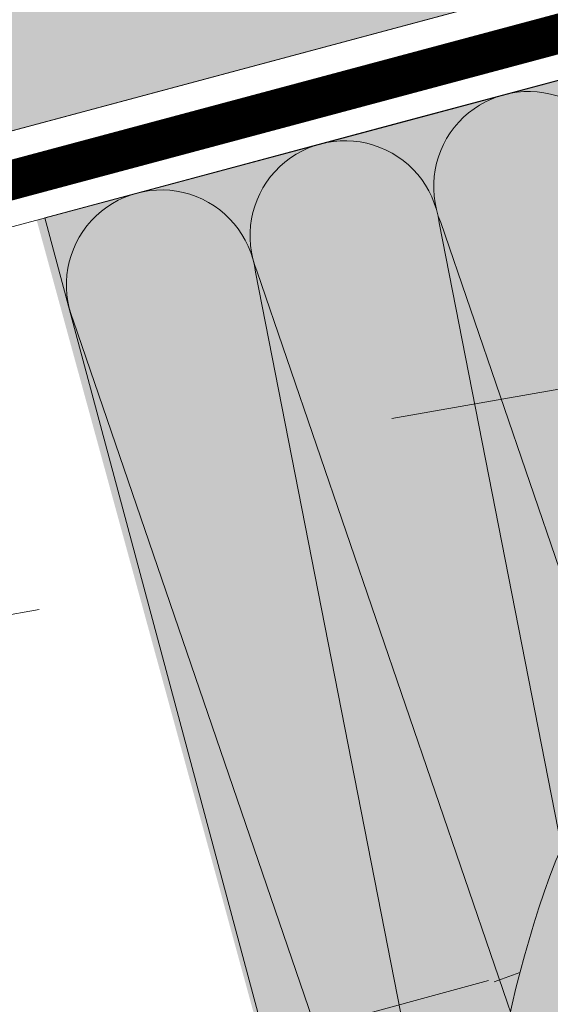
# Model space of a CAD drawing. Units: millimetres. Extents: x 49019 to 174044, y 4293 to 39150.
# Drawn here: x 126309 to 126376, y 9301 to 9425 of the extents above; entities that cross this region are included whole.
import ezdxf
from ezdxf import colors
from ezdxf.entities.mleader import LeaderData, LeaderLine
from ezdxf.math import Vec2, Vec3

# ---------------------------------------------------------------- set-up
doc = ezdxf.new("R2010")
doc.units = ezdxf.units.MM
for name, color, linetype, lineweight in [('01 OT', 1, 'Continuous', 0), ('_Тонкая линия', 7, 'Continuous', 15), ('TN-ДЕРЕВО', 54, 'Continuous', 30), ('Ветровлагозащита', 192, 'Continuous', 25)]:
    doc.layers.add(name, color=color, linetype=linetype, lineweight=lineweight)
doc.layers.add('TN-АННОТАЦИИ', color=7, linetype='Continuous', lineweight=20, true_color=0x000000)
doc.styles.add('TN-Текст', font='arial.ttf')

# ---------------------------------------------------------------- blocks, each defined once
blk = doc.blocks.new('_DotSmall')
at = {"color": 0, "linetype": 'ByBlock', "const_width": 0.5}
blk.add_lwpolyline([(-0.0625, 0, 1), (0.0625, 0, 1)], format="xyb", close=True, dxfattribs=at)
blk = doc.blocks.new('*U65')
at = {"color": 0, "lineweight": 0, "ltscale": 100}
for p, q in [((-2.888032616127498e-11, 200.0000000000038), (23.99999999999313, 200.0000000000038)), ((3.980721077867957e-15, 0), (-2.888032616127498e-11, 200.0000000000038)), ((23.99999999986329, 200.0000000000038), (47.9999999998853, 200.0000000000038)), ((47.99999999975546, 200.0000000000038), (71.99999999977747, 200.0000000000038))]:
    blk.add_line(p, q, dxfattribs=at)
at = {"color": 0, "lineweight": 0, "ltscale": 100, "transparency": 33554559}
for points in [[(-2.200937790647481e-11, 0, 0.4517184411417457), (11.9043687521144, 13.51195390599478), (0.09563124789115161, 186.4880460939633, -1.135041612653805), (23.9043687521144, 186.4880460939997), (12.09563124789115, 13.51195390603844, 0.4517184411390402), (23.99999999987016, -1.77635683940025e-15, 0.4517184411390404)], [(23.99999999987016, -1.77635683940188e-15, 0.4517184411417457), (35.90436875200657, 13.51195390599478), (24.09563124778332, 186.4880460939633, -1.135041612653805), (47.90436875200657, 186.4880460939997), (36.09563124778332, 13.51195390603843, 0.4517184411390402), (47.99999999976234, -3.552713678802131e-15, 0.4517184411390404)], [(47.99999999976233, -3.55271367880376e-15, 0.4517184411417457), (59.90436875189874, 13.51195390599478), (48.09563124767549, 186.4880460939633, -1.135041612653805), (71.90436875189874, 186.4880460939997), (60.0956312476755, 13.51195390603843, 0.4517184411390402), (71.9999999996545, -5.32907051820401e-15, 0.4517184411390404)]]:
    blk.add_lwpolyline(points, format="xyb", dxfattribs=at)

msp = doc.modelspace()

# ---------------------------------------------------------------- hatches: boundary and pattern name
at = {"transparency": 33554687}
h = msp.add_hatch(color=45, dxfattribs=at)
h.dxf.hatch_style = 1
h.paths.add_polyline_path([(126364.2109067483, 9206.933919406543), (126311.3958765121, 9399.837410775548), (126579.3487622363, 9471.873446391673), (126623.1281142996, 9276.2135159844)])
at = {"layer": '01 OT', "lineweight": 9}
h = msp.add_hatch(dxfattribs=at)
h.set_pattern_fill('WOOD_08', color=250, scale=0.9999999999999999, angle=345.00210909458, pattern_type=2)
h.set_pattern_definition([(11.56710909458002, (116041.7207840723, 47169.3243177699), (122.4718621503914, 70.71510090055396), [11.18029999999999, -212.4263999999998]), (328.74190909458, (116040.3846844034, 47183.65836247731), (624.3980800976374, -374.335461278229), [12.5, -2487.4999]), (328.81290909458, (116038.9101875318, 47189.74735738418), (624.3980968158387, -374.3354379383929), [16.14, -3211.862399999999]), (355.43950909458, (116024.4543340054, 47166.70330611656), (2737.416288749062, -215.7513277200003), [19.31969999999998, -3844.615199999998]), (336.38650909458, (116040.6870726511, 47194.44764240452), (1854.236131538979, -807.3459415841106), [16.6883, -3320.975100000001]), (343.23980909458, (116031.3903005125, 47204.18519999366), (3161.709676673961, -950.5740150309271), [32.51539999999999, -6470.5605]), (343.9212090945801, (116035.004263894, 47209.94621281054), (96.59355357731515, -25.87826513498055), [26.50469999999998, -5274.438599999997]), (336.38650909458, (116053.1086801027, 47240.81253934518), (1854.236131538979, -807.3459415841106), [16.6883, -3320.975100000001]), (355.43950909458, (116036.875941457, 47213.06820305721), (2737.416288749062, -215.7513277200003), [19.31969999999998, -3844.615199999998]), (328.81290909458, (116051.3317949834, 47236.11225432486), (624.3980968158387, -374.3354379383929), [16.14, -3211.862399999999]), (11.56710909458002, (116054.1423915239, 47215.68921471055), (122.4718621503914, 70.71510090055396), [11.18029999999999, -212.4263999999998]), (328.74190909458, (116052.806291855, 47230.02325941801), (624.3980800976374, -374.335461278229), [12.5, -2487.4999]), (348.9930090945799, (116050.5478615923, 47254.43943218828), (1378.187707965733, -265.703692221576), [21.55229999999987, -4288.900099999969]), (345.00210909458, (116062.130080369, 47243.57194820124), (25.87834885748183, 96.593535293054), [21.99999999999998, -77.99999999999991]), (11.56710909458002, (116024.3685470202, 47176.04368301438), (122.4718621503914, 70.71510090055396), [7.826199999999994, -215.7804999999998]), (269.0384090945801, (116032.0704360015, 47179.67423477978), (18.95883619551927, -315.6590241004231), [2.061599999999997, -410.2490999999997]), (345.00210909458, (115999.1940347011, 47186.41161094115), (25.87834885748183, 96.593535293054), [6.499999999999995, -93.49999999999991]), (353.74820909458, (116005.4726144952, 47184.72951826543), (605.4393650931507, -58.67716030937981), [6.57649999999997, -1308.717999999992]), (56.56710909458007, (116012.0099777778, 47184.01336094262), (25.87839918761436, 96.59350019652712), [1.5811, -314.6466999999998]), (311.31210909458, (116010.5008816055, 47188.0410933993), (167.3087713652022, -148.3499082348098), [3.605599999999997, -356.9492999999996]), (336.25600909458, (116004.4810853, 47190.68912142798), (650.2766186928043, -277.741190318439), [6.576499999999996, -1308.717999999999]), (350.1965090945799, (115999.0390491146, 47191.62946293869), (991.8135443933807, -162.1904148576282), [5.522699999999988, -1099.013399999997]), (3.437009094579974, (115994.3041647935, 47191.34508560786), (219.0653202803693, 44.83666609806289), [4.743399999999963, -311.4842999999976]), (56.56710909458007, (115993.4330218843, 47190.02557432275), (25.87839918761436, 96.59350019652712), [1.5811, -314.6466999999998]), (300.00220909458, (115993.4330218843, 47190.02557432275), (96.59364694720188, -25.87805167394395), [2.121299999999998, -139.2997999999999]), (339.2916090945801, (115994.4937496808, 47188.18849606049), (96.59356950328726, -25.87815883063583), [5.024899999999999, -999.9624999999997]), (300.00220909458, (115986.6714744137, 47191.83705874279), (96.59364694720188, -25.87805167394395), [3.535499999999999, -137.8855999999999]), (331.76160909458, (115988.4393540746, 47188.775261639), (1178.081032981514, -626.1986605872055), [8.732099999999999, -1737.6927]), (345.00210909458, (115996.1322375974, 47184.64373128027), (25.87834885748183, 96.593535293054), [11.99999999999999, -87.99999999999991]), (352.43350909458, (116007.7234618325, 47181.53832941737), (1500.659646049229, -194.9883700779446), [11.5974, -2307.885199999999]), (30.00210909458001, (116019.2198936241, 47180.01122232814), (25.87835686550976, 96.59356518382228), [3.535499999999999, -137.8857999999999]), (266.31210909458, (116022.4456817728, 47184.32333211565), (-6.919395237029647, -412.2526132847599), [2.549499999999997, -507.3525999999996]), (326.56720909458, (116018.4871479175, 47186.93676084364), (96.59354536270708, -25.8782306001135), [4.743399999999967, -311.4842999999979]), (334.38250909458, (116011.1478403269, 47190.45593178164), (1010.772480890614, -477.8477969069683), [8.139399999999998, -1619.7424]), (341.98940909458, (116002.1008462184, 47193.39734259957), (96.59359620548169, -25.87819074321759), [9.5131, -1893.1165]), (351.7119090945801, (115993.6316122299, 47194.63106689954), (798.6264585959575, -110.433715789786), [8.558599999999988, -1703.165499999998]), (8.964509094580025, (115988.7673361645, 47193.86372189224), (219.0653286749908, 44.83651091207054), [4.924399999999999, -979.9606999999999]), (44.03830909458006, (115986.6714744137, 47191.83705874279), (148.3504312496858, 167.3087358476306), [2.915499999999983, -580.1799999999956]), (262.1272090945801, (115979.4269592667, 47193.77793490711), (-84.5538709154248, -702.033334770563), [4.031099999999999, -802.1947999999998]), (327.4766090945801, (115978.8747929889, 47189.78480175108), (1416.105367912991, -897.0191828007426), [9.96239999999999, -1982.522699999998]), (340.03240909458, (115987.274828376, 47184.42855255084), (1133.244307200683, -407.1328749585998), [11.54339999999993, -2297.135699999983]), (345.00210909458, (115998.1243014462, 47180.4866070793), (25.87834885748183, 96.593535293054), [14.99999999999999, -84.99999999999991]), (357.26680909458, (116012.6133317401, 47176.60485475067), (921.0982084768401, -39.71923506408586), [11.76859999999992, -2341.95119999998]), (305.19660909458, (116029.8195886641, 47182.86542362783), (379.4545275305705, -515.7648359629915), [3.9051, -777.119]), (320.22700909458, (116024.3173593358, 47187.44532236232), (933.1373691590868, -767.6285920817097), [7.158899999999968, -1424.622699999992]), (336.02950909458, (116015.5291487158, 47191.3526685332), (1203.95946280624, -529.6049747380014), [9.617699999999997, -1913.9206]), (342.88110909458, (116002.6184131955, 47195.32921330541), (96.59360471158428, -25.87815879293191), [13.50929999999998, -2688.341799999995]), (349.97180909458, (115991.2513731482, 47197.33928807111), (1088.406999742796, -188.0690380136652), [11.5434, -2297.135699999999]), (6.80350909458002, (115983.2305075356, 47196.38235817663), (219.0654251018103, 44.83676703970875), [8.077699999999995, -530.4386999999997]), (34.40080909458002, (115979.4269592667, 47193.77793490711), (638.2378674009848, 450.1694182280524), [4.60979999999999, -917.3446999999987]), (262.1272090945801, (115991.8485667183, 47240.14283184776), (-84.5538709154248, -702.033334770563), [4.031099999999999, -802.1947999999998]), (327.4766090945801, (115991.2964004404, 47236.14969869174), (1416.105367912991, -897.0191828007426), [9.96239999999999, -1982.522699999998]), (340.03240909458, (115999.6964358276, 47230.79344949149), (1133.244307200683, -407.1328749585998), [11.54339999999993, -2297.135699999983]), (345.00210909458, (116010.5459088978, 47226.85150401995), (25.87834885748183, 96.593535293054), [14.99999999999999, -84.99999999999991]), (357.26680909458, (116025.0349391917, 47222.96975169132), (921.0982084768401, -39.71923506408586), [11.76859999999992, -2341.95119999998]), (13.61250909458002, (116036.7901544718, 47222.40857995502), (998.7332503550574, 250.0613902470394), [6.265, -1246.7307]), (53.20060909458007, (116042.8791493787, 47223.88307682669), (174.2291007831309, 263.9020616959853), [2.692599999999996, -535.8241999999989]), (305.19660909458, (116042.2411961157, 47229.23032056848), (379.4545275305705, -515.7648359629915), [3.9051, -777.119]), (320.22700909458, (116036.7389667874, 47233.81021930298), (933.1373691590868, -767.6285920817097), [7.158899999999968, -1424.622699999992]), (336.02950909458, (116027.9507561674, 47237.71756547389), (1203.95946280624, -529.6049747380014), [9.617699999999997, -1913.9206]), (342.88110909458, (116015.0400206471, 47241.69411024606), (96.59360471158428, -25.87815879293191), [13.50929999999998, -2688.341799999995]), (349.97180909458, (116003.6729805999, 47243.70418501179), (1088.406999742796, -188.0690380136652), [11.5434, -2297.135699999999]), (6.80350909458002, (115995.6521149871, 47242.74725511728), (219.0654251018103, 44.83676703970875), [8.077699999999995, -530.4386999999997]), (34.40080909458002, (115991.8485667183, 47240.14283184776), (638.2378674009848, 450.1694182280524), [4.60979999999999, -917.3446999999987]), (300.00220909458, (115999.0930818653, 47238.20195568345), (96.59364694720188, -25.87805167394395), [3.535499999999999, -137.8855999999999]), (331.76160909458, (116000.8609615262, 47235.14015857968), (1178.081032981514, -626.1986605872055), [8.732099999999999, -1737.6927]), (345.00210909458, (116008.553845049, 47231.00862822094), (25.87834885748183, 96.593535293054), [11.99999999999999, -87.99999999999991]), (352.43350909458, (116020.1450692841, 47227.90322635804), (1500.659646049229, -194.9883700779446), [11.5974, -2307.885199999999]), (30.00210909458001, (116031.6415010757, 47226.37611926883), (25.87835686550976, 96.59356518382228), [3.535499999999999, -137.8857999999999]), (266.31210909458, (116034.8672892245, 47230.68822905634), (-6.919395237029647, -412.2526132847599), [2.549499999999997, -507.3525999999996]), (326.56720909458, (116030.9087553691, 47233.30165778432), (96.59354536270708, -25.8782306001135), [4.743399999999967, -311.4842999999979]), (334.38250909458, (116023.5694477785, 47236.82082872229), (1010.772480890614, -477.8477969069683), [8.139399999999998, -1619.7424]), (341.98940909458, (116014.52245367, 47239.76223954024), (96.59359620548169, -25.87819074321759), [9.5131, -1893.1165]), (351.7119090945801, (116006.0532196815, 47240.9959638402), (798.6264585959575, -110.433715789786), [8.558599999999988, -1703.165499999998]), (8.964509094580025, (116001.1889436161, 47240.22861883289), (219.0653286749908, 44.83651091207054), [4.924399999999999, -979.9606999999999]), (44.03830909458006, (115999.0930818653, 47238.20195568345), (148.3504312496858, 167.3087358476306), [2.915499999999983, -580.1799999999956]), (345.00210909458, (116011.6156421527, 47232.77650788184), (25.87834885748183, 96.593535293054), [6.499999999999995, -93.49999999999991]), (353.74820909458, (116017.8942219467, 47231.09441520609), (605.4393650931507, -58.67716030937981), [6.57649999999997, -1308.717999999992]), (56.56710909458007, (116024.4315852294, 47230.37825788327), (25.87839918761436, 96.59350019652712), [1.5811, -314.6466999999998]), (311.31210909458, (116022.922489057, 47234.40599033995), (167.3087713652022, -148.3499082348098), [3.605599999999997, -356.9492999999996]), (336.25600909458, (116016.9026927516, 47237.05401836865), (650.2766186928043, -277.741190318439), [6.576499999999996, -1308.717999999999]), (350.1965090945799, (116011.4606565662, 47237.99435987934), (991.8135443933807, -162.1904148576282), [5.522699999999988, -1099.013399999997]), (3.437009094579974, (116006.7257722451, 47237.70998254854), (219.0653202803693, 44.83666609806289), [4.743399999999963, -311.4842999999976]), (56.56710909458007, (116005.8546293358, 47236.39047126343), (25.87839918761436, 96.59350019652712), [1.5811, -314.6466999999998]), (300.00220909458, (116005.8546293358, 47236.39047126343), (96.59364694720188, -25.87805167394395), [2.121299999999998, -139.2997999999999]), (339.2916090945801, (116006.9153571324, 47234.55339300115), (96.59356950328726, -25.87815883063583), [5.024899999999999, -999.9624999999997]), (260.71270909458, (115975.1750426222, 47193.364165832), (-136.3114786555339, -895.2202435189408), [5.0249, -999.9626]), (308.13230909458, (115974.3640928558, 47188.40509732306), (238.0241227183263, -270.8213968731628), [4.999999999999991, -494.9993999999995]), (338.66200909458, (115977.4514838018, 47184.47215730996), (96.59361868960099, -25.87815969592828), [18.11079999999996, -887.4275999999987]), (346.1712090945795, (115994.3207531774, 47177.88218380976), (4662.367239135256, -1145.570397033571), [24.50509999999996, -4876.515099999991]), (353.47320909458, (116018.1155610685, 47172.02495601614), (2009.505324533849, -227.787955501867), [23.75919999999986, -4728.081999999964]), (335.53980909458, (116032.0794414599, 47187.43631690388), (96.59355278238513, -25.87831341580397), [9.124099999999997, -599.1520999999998]), (336.67650909458, (116013.0541171905, 47195.63918447846), (650.2765766185469, -277.7413992276148), [20.7183, -4122.951]), (347.1231090945796, (115999.8845981817, 47198.64979389778), (2537.30917406585, -576.2477409473072), [13.50929999999999, -2688.341799999997]), (353.42900909458, (115986.32690394, 47200.21150028767), (2009.505155224946, -227.7887714780852), [13.6473, -2715.821]), (20.53970909458002, (115978.2714390266, 47197.19330794304), (464.0090097613507, 186.2664575888282), [8.602299999999971, -851.6293999999982]), (51.03960909458007, (115975.1750426222, 47193.364165832), (470.9291811171238, 598.5196931836873), [4.924399999999999, -979.9613999999999]), (338.9931090945801, (116021.0749828032, 47196.59611437294), (940.056997674635, -355.3769514948901), [19.105, -1891.3923]), (346.2474090945796, (115998.7290779416, 47202.06516693369), (4372.586094317558, -1067.937031951963), [23.00539999999993, -4578.081299999983]), (356.69140909458, (115983.9466648584, 47202.91972145926), (2447.635819054517, -138.1155762374315), [14.80709999999991, -2946.610699999978]), (8.200609094580017, (115976.4087669221, 47201.83339982048), (219.0653477128484, 44.83652826188533), [7.615799999999993, -753.9609999999991]), (345.00210909458, (115995.4762734175, 47174.46681077382), (25.87834885748183, 96.593535293054), [29.99999999999998, -69.99999999999991]), (338.9931090945801, (115977.6410686889, 47181.31556776261), (940.056997674635, -355.3769514948901), [19.105, -1891.3923]), (320.22700909458, (115972.1388393606, 47185.89546649713), (933.1373691590868, -767.6285920817097), [7.158899999999968, -1424.622699999992]), (341.7624090945801, (116015.4779610313, 47202.75430788115), (1712.80534064349, -562.4037986408607), [26.54239999999997, -5281.941399999992]), (347.4916090945796, (115993.0026644254, 47207.74039276543), (2150.935614674851, -472.7321328710932), [23.02169999999994, -2279.151099999993]), (354.78450909458, (115978.3496430865, 47209.07791496747), (2325.164645377603, -208.8282031016309), [14.7139, -2928.073799999999]), (345.00210909458, (115994.6847571011, 47214.0189725595), (25.87834885748183, 96.593535293054), [37.99999999999996, -61.99999999999996]), (348.94720909458, (115980.419910995, 47216.80539779091), (1378.187276382308, -265.7053949624955), [14.53439999999993, -2892.353599999983]), (348.7334090945799, (116012.3995755438, 47214.44933001837), (1474.780714366642, -291.5841650589331), [23.04889999999998, -4586.722899999994]), (343.7291090945801, (115990.7954218472, 47220.75492618778), (96.59353914178544, -25.87826804568581), [22.5056, -4478.605399999999]), (341.7624090945801, (116027.8995684829, 47249.11920482181), (1712.80534064349, -562.4037986408607), [26.54239999999997, -5281.941399999992]), (347.4916090945796, (116005.4242718769, 47254.10528970611), (2150.935614674851, -472.7321328710932), [23.02169999999994, -2279.151099999993]), (354.78450909458, (115990.771250538, 47255.44281190813), (2325.164645377603, -208.8282031016309), [14.7139, -2928.073799999999]), (345.00210909458, (116007.8978808691, 47220.83170771447), (25.87834885748183, 96.593535293054), [29.99999999999998, -69.99999999999991]), (338.9931090945801, (115990.0626761405, 47227.68046470326), (940.056997674635, -355.3769514948901), [19.105, -1891.3923]), (320.22700909458, (115984.5604468122, 47232.2603634378), (933.1373691590868, -767.6285920817097), [7.158899999999968, -1424.622699999992]), (338.9931090945801, (116033.4965902548, 47242.96101131359), (940.056997674635, -355.3769514948901), [19.105, -1891.3923]), (346.2474090945796, (116011.1506853932, 47248.43006387435), (4372.586094317558, -1067.937031951963), [23.00539999999993, -4578.081299999983]), (356.69140909458, (115996.3682723099, 47249.28461839991), (2447.635819054517, -138.1155762374315), [14.80709999999991, -2946.610699999978]), (8.200609094580017, (115988.8303743737, 47248.19829676113), (219.0653477128484, 44.83652826188533), [7.615799999999993, -753.9609999999991]), (260.71270909458, (115987.5966500738, 47239.72906277265), (-136.3114786555339, -895.2202435189408), [5.0249, -999.9626]), (308.13230909458, (115986.7857003074, 47234.76999426373), (238.0241227183263, -270.8213968731628), [4.999999999999991, -494.9993999999995]), (338.66200909458, (115989.8730912533, 47230.83705425062), (96.59361868960099, -25.87815969592828), [18.11079999999996, -887.4275999999987]), (346.1712090945795, (116006.742360629, 47224.24708075044), (4662.367239135256, -1145.570397033571), [24.50509999999996, -4876.515099999991]), (353.47320909458, (116030.53716852, 47218.3898529568), (2009.505324533849, -227.787955501867), [23.75919999999986, -4728.081999999964]), (335.53980909458, (116044.5010489115, 47233.80121384457), (96.59355278238513, -25.87831341580397), [9.124099999999997, -599.1520999999998]), (336.67650909458, (116025.4757246421, 47242.00408141914), (650.2765766185469, -277.7413992276148), [20.7183, -4122.951]), (347.1231090945796, (116012.3062056333, 47245.01469083844), (2537.30917406585, -576.2477409473072), [13.50929999999999, -2688.341799999997]), (353.42900909458, (115998.7485113916, 47246.57639722831), (2009.505155224946, -227.7887714780852), [13.6473, -2715.821]), (20.53970909458002, (115990.6930464782, 47243.5582048837), (464.0090097613507, 186.2664575888282), [8.602299999999971, -851.6293999999982]), (51.03960909458007, (115987.5966500738, 47239.72906277265), (470.9291811171238, 598.5196931836873), [4.924399999999999, -979.9613999999999]), (342.61620909458, (116027.6241966105, 47261.61617126699), (96.5935618071828, -25.87822899469649), [24.02079999999986, -2378.061499999982]), (343.41100909458, (116010.3667520021, 47266.75724173783), (96.59351124786576, -25.8782753996171), [18.00689999999984, -3583.381599999979]), (345.00210909458, (115994.9117863553, 47270.89777755501), (25.87834885748183, 96.593535293054), [15.99999999999999, -83.99999999999991]), (341.10170909458, (116041.2676778374, 47250.71408797931), (1423.025364731972, -484.7663634561796), [22.05109999999986, -4388.163799999965]), (344.10700909458, (116010.487138288, 47259.47812729017), (96.59357065154518, -25.87823484928894), [32.00389999999965, -6368.777199999954]), (345.00210909458, (115993.1003019352, 47264.13623008448), (25.87834885748183, 96.593535293054), [17.99999999999998, -81.99999999999991]), (63.69210909458006, (116052.6740550445, 47171.56615964878), (25.87848918517544, 96.59352787667896), [2.549499999999997, -507.3525999999997]), (309.46450909458, (116051.0701664286, 47177.17218687917), (238.0240621605546, -270.8214775768687), [4.3012, -855.9305]), (348.0148090945796, (116063.5671328738, 47177.44755875156), (1764.561251442798, -369.2193861490457), [9.513099999999973, -1893.116499999997]), (340.03240909458, (116052.7176598036, 47181.38950422307), (1133.244307200683, -407.1328749585998), [11.54339999999993, -2297.135699999983]), (347.8645090945796, (116056.9169662306, 47164.21784659978), (1861.15548600252, -395.0952241414797), [10.01249999999999, -1992.485899999998]), (355.8876090945801, (116043.7128479211, 47165.1671935689), (508.8459437089883, -32.79849251000755), [13.23819999999999, -2634.401999999998]), (350.1965090945799, (116069.501142194, 47184.13990762067), (991.8135443933807, -162.1904148576282), [5.522699999999988, -1099.013399999997]), (345.00210909458, (116055.978047253, 47187.76287646071), (25.87834885748183, 96.593535293054), [13.99999999999999, -85.99999999999991]), (345.00210909458, (116060.4721590024, 47202.60548268687), (25.87834885748183, 96.593535293054), [18.99999999999998, -80.99999999999991]), (350.1965090945799, (116081.9227496456, 47230.50480456133), (991.8135443933807, -162.1904148576282), [5.522699999999988, -1099.013399999997]), (345.00210909458, (116068.3996547046, 47234.12777340138), (25.87834885748183, 96.593535293054), [13.99999999999999, -85.99999999999991]), (347.8645090945796, (116069.3385736822, 47210.58274354043), (1861.15548600252, -395.0952241414797), [10.01249999999999, -1992.485899999998]), (355.8876090945801, (116056.1344553727, 47211.53209050958), (508.8459437089883, -32.79849251000755), [13.23819999999999, -2634.401999999998]), (348.0148090945796, (116075.9887403254, 47223.8124556922), (1764.561251442798, -369.2193861490457), [9.513099999999973, -1893.116499999997]), (340.03240909458, (116065.1392672552, 47227.75440116374), (1133.244307200683, -407.1328749585998), [11.54339999999993, -2297.135699999983]), (63.69210909458006, (116065.0956624961, 47217.93105658946), (25.87848918517544, 96.59352787667896), [2.549499999999997, -507.3525999999997]), (309.46450909458, (116063.4917738802, 47223.53708381984), (238.0240621605546, -270.8214775768687), [4.3012, -855.9305]), (345.00210909458, (116071.7036469132, 47250.32449021332), (25.87834885748183, 96.593535293054), [20.49999999999998, -79.49999999999991])])
edge = h.paths.add_edge_path()
edge.add_line((126377.5752044831, 9481.499875708363), (126032.1910261028, 9388.890965361446))
edge.add_line((126032.1910261028, 9388.890965361446), (126032.1910261028, 9337.126943734991))
edge.add_line((126032.1910261028, 9337.126943734991), (126402.8579607291, 9436.452934380382))
edge.add_arc((126298.7692330383, 9407.6512544281), 108.0000000016008, 15.46693468310404, 43.14001364706571)
h = msp.add_hatch(dxfattribs=at)
h.set_pattern_fill('WOOD_08', color=250, scale=8, angle=370.0000000000152, pattern_type=2)
h.set_pattern_definition([(36.56500000001524, (89156.52072829798, -34385.49674931402), (648.9277899284768, 926.7640499889833), [89.4423999999999, -1699.411199999998]), (353.7398000000153, (89098.37441498943, -34286.0834390954), (5792.760550709028, -603.2621338599242), [99.99999999999999, -19899.99919999999]), (353.8108000000153, (89067.0985090998, -34246.91945422687), (5792.760593021301, -603.2619081135426), [129.1199999999996, -25694.89919999994]), (20.43740000001526, (89040.1896338618, -34462.87295022411), (20577.26028743993, 7690.00258488462), [154.5575999999998, -30756.92159999998]), (1.384400000015264, (89064.09181300516, -34206.83255139572), (16173.67754949003, 414.8457334099021), [133.5064, -26567.8008]), (8.237700000015266, (88963.76520177867, -34167.65894957243), (26137.83607522548, 3796.506777643255), [260.1231999999999, -51764.484]), (8.91910000001526, (88970.49242058818, -34113.67057557312), (787.8460519424325, 138.9192109842332), [212.0375999999995, -42195.50879999989]), (1.384400000015264, (88997.41091278095, -33828.66637423904), (16173.67754949003, 414.8457334099021), [133.5064, -26567.8008]), (20.43740000001526, (88973.5087336376, -34084.70677306744), (20577.26028743993, 7690.00258488462), [154.5575999999998, -30756.92159999998]), (353.8108000000153, (89000.41760887559, -33868.7532770702), (5792.760593021301, -603.2619081135426), [129.1199999999996, -25694.89919999994]), (36.56500000001524, (89089.83982807379, -34007.33057215735), (648.9277899284768, 926.7640499889833), [89.4423999999999, -1699.411199999998]), (353.7398000000153, (89031.69351476524, -33907.91726193873), (5792.760550709028, -603.2621338599242), [99.99999999999999, -19899.99919999999]), (13.99090000001526, (88932.77532286965, -33738.52071146586), (10890.92847410982, 2732.702845260954), [172.4183999999998, -34311.20079999995]), (10.00000000001524, (89053.49268186705, -33778.16058074786), (-138.9185421337538, 787.8462024097296), [176, -624]), (36.56500000001524, (89007.9908100095, -34395.43975556058), (648.9277899284768, 926.7640499889833), [62.60959999999995, -1726.243999999998]), (294.0363000000152, (89051.56029334878, -34343.07850918934), (1204.604582704659, -2224.619393322331), [16.4928, -3281.9928]), (10.00000000001524, (88790.41018638421, -34405.37314485235), (-138.9185421337538, 787.8462024097296), [52, -748]), (18.74610000001526, (88841.62018954084, -34396.34343961365), (4588.159291386333, 1621.352426042204), [52.61200000000001, -10469.744]), (81.56500000001525, (88891.44100727612, -34379.43527235087), (-138.9180585606636, 787.8461180893487), [12.6488, -2517.1736]), (336.3100000000152, (88866.88270324121, -34355.33361881987), (1714.610208893486, -510.0065955405649), [28.8448, -2855.5944]), (1.253900000015236, (88814.28351466324, -34356.48486203446), (5653.840897231588, 184.5900440075361), [52.61199999999991, -10469.74399999998]), (15.19440000001522, (88771.64656624137, -34368.06461286387), (7739.543901199962, 2177.027744950637), [44.18159999999989, -8792.107199999973]), (28.43490000001525, (88738.27726526494, -34386.13364029602), (1436.773723413135, 1065.681708107386), [37.9472, -2491.8744]), (81.56500000001525, (88736.4218123849, -34398.64592604285), (-138.9180585606636, 787.8461180893487), [12.6488, -2517.1736]), (325.0001000000153, (88736.4218123849, -34398.64592604285), (787.84600728561, 138.9210743556298), [16.97039999999999, -1114.3984]), (4.28950000001525, (88750.32328355305, -34408.37984094698), (787.845808034188, 138.9200355937088), [40.1992, -7999.7]), (325.0001000000153, (88681.27257821622, -34408.37022399221), (787.84600728561, 138.9210743556298), [28.284, -1103.084799999999]), (356.7595000000152, (88704.4416968298, -34424.5934154991), (10658.75550898358, -557.5936678265498), [69.85679999999991, -13901.54159999999]), (10.00000000001524, (88774.18699487731, -34428.54226346594), (-138.9185421337538, 787.8462024097296), [96, -704]), (17.43140000001523, (88868.72853916648, -34411.87203840988), (11539.85606664598, 3659.468756097526), [92.7792, -18463.0816]), (55.00000000001523, (88957.24707431158, -34384.07871302835), (-138.9185851219511, 787.8464462079111), [28.284, -1103.0864]), (291.3100000000152, (88966.0580712531, -34341.90803206519), (1343.524158427214, -3012.465589499453), [20.39599999999997, -4058.820799999996]), (351.5651000000153, (88928.52121401264, -34336.34167342507), (787.8458756303975, 138.919433611328), [37.9472, -2491.8744]), (359.3804000000153, (88863.40973968786, -34335.63746375962), (8944.143659902962, -47.57940344995586), [65.11519999999999, -12957.9392]), (6.987300000015243, (88787.86975774827, -34344.89549425028), (787.8461095269665, 138.9198944803197), [76.10479999999978, -15144.93199999997]), (16.70980000001526, (88722.29201596478, -34364.58203235575), (6163.851381515897, 1899.190619067716), [68.46879999999979, -13625.32399999997]), (33.96240000001529, (88689.61730769902, -34386.59029079996), (1436.774308913122, 1065.680611297409), [39.39519999999995, -7839.685599999993]), (69.03620000001524, (88681.27257821622, -34408.37022399221), (510.0105077788093, 1714.611719515763), [23.32400000000001, -4641.440000000001]), (287.1251000000152, (88622.18411303549, -34418.78911465224), (1760.284314974278, -5376.003104934983), [32.2488, -6417.5584]), (352.4745000000153, (88631.68008573289, -34449.60837003796), (13300.12890279602, -1716.517439194286), [79.6991999999999, -15860.18159999999]), (5.030300000015259, (88710.69303122582, -34460.04649460754), (9593.071794948002, 879.183227866049), [92.34719999999979, -18377.08559999995]), (10.00000000001524, (88802.68452992427, -34451.94932428626), (-138.9185421337538, 787.8462024097296), [120, -680]), (22.26470000001525, (88920.86146028574, -34431.11154296619), (6812.780454036786, 2825.94979287793), [94.1487999999998, -18735.60959999995]), (330.1945000000153, (89024.45194372315, -34327.54991039311), (4494.903419807257, -2456.783656182478), [31.24079999999992, -6216.951999999979]), (345.2249000000152, (88969.07438430251, -34312.94422955951), (9360.899453810278, -2411.119603465117), [57.2711999999999, -11396.98159999997]), (1.027400000015239, (88892.14521694157, -34314.32379802608), (10519.83704492781, 230.2538999278886), [76.9416, -15311.3648]), (7.879000000015239, (88785.0913869056, -34329.13857020209), (787.8460631875353, 138.9201548950418), [108.0744, -21506.7344]), (14.96970000001523, (88695.87825904982, -34352.99266457157), (8527.390451286825, 2315.944027995128), [92.3472, -18377.0856]), (31.80140000001529, (88640.9573501331, -34387.04694130389), (1436.774142178763, 1065.682794361211), [64.62159999999989, -4243.509599999993]), (59.39870000001522, (88622.18411303549, -34418.78911465224), (3105.720634761296, 5421.669898686903), [36.87839999999999, -7338.757599999998]), (287.1251000000152, (88555.50321281128, -34040.62293749557), (1760.284314974278, -5376.003104934983), [32.2488, -6417.5584]), (352.4745000000153, (88564.99918550868, -34071.44219288129), (13300.12890279602, -1716.517439194286), [79.6991999999999, -15860.18159999999]), (5.030300000015259, (88644.01213100163, -34081.88031745087), (9593.071794948002, 879.183227866049), [92.34719999999979, -18377.08559999995]), (10.00000000001524, (88736.00362970008, -34073.78314712959), (-138.9185421337538, 787.8462024097296), [120, -680]), (22.26470000001525, (88854.18056006153, -34052.94536580952), (6812.780454036786, 2825.94979287793), [94.1487999999998, -18735.60959999995]), (38.61040000001528, (88941.30990978531, -34017.2735784039), (6396.024727906382, 5189.488525130575), [50.12, -9973.8456]), (78.19850000001527, (88980.47389465384, -33985.99767251426), (371.0949987992822, 2502.457487431089), [21.54079999999999, -4286.593599999998]), (330.1945000000153, (88957.77104349894, -33949.38373323644), (4494.903419807257, -2456.783656182478), [31.24079999999992, -6216.951999999979]), (345.2249000000152, (88902.3934840783, -33934.77805240284), (9360.899453810278, -2411.119603465117), [57.2711999999999, -11396.98159999997]), (1.027400000015239, (88825.46431671738, -33936.15762086941), (10519.83704492781, 230.2538999278886), [76.9416, -15311.3648]), (7.879000000015239, (88718.41048668139, -33950.97239304541), (787.8460631875353, 138.9201548950418), [108.0744, -21506.7344]), (14.96970000001523, (88629.19735882561, -33974.8264874149), (8527.390451286825, 2315.944027995128), [92.3472, -18377.0856]), (31.80140000001529, (88574.2764499089, -34008.88076414722), (1436.774142178763, 1065.682794361211), [64.62159999999989, -4243.509599999993]), (59.39870000001522, (88555.50321281128, -34040.62293749557), (3105.720634761296, 5421.669898686903), [36.87839999999999, -7338.757599999998]), (325.0001000000153, (88614.59167799202, -34030.20404683553), (787.84600728561, 138.9210743556298), [28.284, -1103.084799999999]), (356.7595000000152, (88637.76079660561, -34046.42723834245), (10658.75550898358, -557.5936678265498), [69.85679999999991, -13901.54159999999]), (10.00000000001524, (88707.5060946531, -34050.37608630927), (-138.9185421337538, 787.8462024097296), [96, -704]), (17.43140000001523, (88802.04763894227, -34033.70586125322), (11539.85606664598, 3659.468756097526), [92.7792, -18463.0816]), (55.00000000001523, (88890.56617408738, -34005.91253587169), (-138.9185851219511, 787.8464462079111), [28.284, -1103.0864]), (291.3100000000152, (88899.37717102889, -33963.74185490852), (1343.524158427214, -3012.465589499453), [20.39599999999997, -4058.820799999996]), (351.5651000000153, (88861.84031378845, -33958.1754962684), (787.8458756303975, 138.919433611328), [37.9472, -2491.8744]), (359.3804000000153, (88796.72883946366, -33957.47128660295), (8944.143659902962, -47.57940344995586), [65.11519999999999, -12957.9392]), (6.987300000015243, (88721.18885752407, -33966.72931709361), (787.8461095269665, 138.9198944803197), [76.10479999999978, -15144.93199999997]), (16.70980000001526, (88655.61111574058, -33986.41585519908), (6163.851381515897, 1899.190619067716), [68.46879999999979, -13625.32399999997]), (33.96240000001529, (88622.93640747482, -34008.42411364329), (1436.774308913122, 1065.680611297409), [39.39519999999995, -7839.685599999993]), (69.03620000001524, (88614.59167799202, -34030.20404683553), (510.0105077788093, 1714.611719515763), [23.32400000000001, -4641.440000000001]), (10.00000000001524, (88723.72928616, -34027.20696769568), (-138.9185421337538, 787.8462024097296), [52, -748]), (18.74610000001526, (88774.93928931664, -34018.17726245698), (4588.159291386333, 1621.352426042204), [52.61200000000001, -10469.744]), (81.56500000001525, (88824.76010705193, -34001.26909519418), (-138.9180585606636, 787.8461180893487), [12.6488, -2517.1736]), (336.3100000000152, (88800.201803017, -33977.16744166319), (1714.610208893486, -510.0065955405649), [28.8448, -2855.5944]), (1.253900000015236, (88747.60261443903, -33978.31868487779), (5653.840897231588, 184.5900440075361), [52.61199999999991, -10469.74399999998]), (15.19440000001522, (88704.96566601717, -33989.8984357072), (7739.543901199962, 2177.027744950637), [44.18159999999989, -8792.107199999973]), (28.43490000001525, (88671.59636504074, -34007.96746313936), (1436.773723413135, 1065.681708107386), [37.9472, -2491.8744]), (81.56500000001525, (88669.74091216069, -34020.47974888617), (-138.9180585606636, 787.8461180893487), [12.6488, -2517.1736]), (325.0001000000153, (88669.74091216069, -34020.47974888617), (787.84600728561, 138.9210743556298), [16.97039999999999, -1114.3984]), (4.28950000001525, (88683.64238332884, -34030.21366379031), (787.845808034188, 138.9200355937088), [40.1992, -7999.7]), (285.7106000000152, (88592.7540430711, -34436.16354937373), (2038.114253904079, -6951.697412839017), [40.1992, -7999.7008]), (333.1302000000152, (88603.63920118984, -34474.86126678355), (2641.374812086176, -1158.930830587813), [40, -3959.9952]), (3.659900000015242, (88639.32060555024, -34492.93991117049), (787.8461675890987, 138.9201956029784), [144.8864, -7099.4208]), (11.16910000001523, (88783.91129282667, -34483.69149763461), (37677.70412038357, 7455.910398643357), [196.0408, -39012.12080000001]), (18.47110000001525, (88976.23901970638, -34445.71722379979), (15340.17067504772, 5141.896516705594), [190.0735999999997, -37824.65599999994]), (0.5377000000152389, (89025.38447864057, -34286.76841485129), (787.8462094006987, 138.9188582325314), [72.99279999999978, -4793.216799999986]), (1.674400000015244, (88859.70845088255, -34291.61132991642), (5653.84129842344, 184.5883870538678), [165.7464, -32983.608]), (12.12100000001525, (88754.0438062679, -34314.30456411653), (20345.08901885182, 4399.694109220947), [108.0744, -21506.7344]), (18.42690000001523, (88650.46293978527, -34348.81549135278), (15340.17220601266, 5141.890028020154), [109.1783999999999, -21726.56799999997]), (45.53760000001527, (88602.25963272327, -34397.93209942262), (2734.630437933737, 2919.206715380043), [68.81839999999968, -6813.035199999979]), (76.03750000001529, (88592.7540430711, -34436.16354937373), (1391.10980299199, 5931.679440801345), [39.3952, -7839.6912]), (3.991000000015246, (88914.62935979926, -34257.5570531841), (8017.380275168891, 601.3397220433772), [152.8399999999996, -15131.13839999998]), (11.24530000001526, (88734.1193259557, -34293.44754888691), (35314.16729011488, 7039.140758468628), [184.0431999999996, -36624.6503999999]), (21.68930000001526, (88624.04918287031, -34337.22612356859), (18213.72028455413, 7273.252529891855), [118.4568, -23572.8856]), (33.19850000001529, (88573.06750496564, -34370.58580759024), (1436.774388294602, 1065.680801454635), [60.92639999999999, -6031.687999999999]), (10.00000000001524, (88803.83577313888, -34504.54851286424), (-138.9185421337538, 787.8462024097296), [240, -560]), (3.991000000015246, (88651.36662383834, -34515.18611182145), (8017.380275168891, 601.3397220433772), [152.8399999999996, -15131.13839999998]), (345.2249000000152, (88595.9890644177, -34500.58043098785), (9360.899453810278, -2411.119603465117), [57.2711999999999, -11396.98159999997]), (6.760300000015256, (88853.22879123458, -34231.82827202502), (14320.15052429466, 1712.687855957768), [212.3392, -42255.5312]), (12.48950000001525, (88673.41335010168, -34271.65799873988), (17193.7009472208, 3844.03795048543), [184.1735999999996, -18233.20879999995]), (19.78240000001527, (88562.6486143056, -34311.49734240952), (17564.78912253908, 6346.508745626033), [117.7112, -23424.5904]), (10.00000000001524, (88664.38364486297, -34220.44799558324), (-138.9185421337538, 787.8462024097296), [304, -496]), (13.94510000001527, (88551.5351309349, -34248.46964621674), (10890.93110129756, 2732.689040345104), [116.2751999999998, -23138.82879999995]), (13.73130000001527, (88791.37157216595, -34157.43953330002), (11678.77802223575, 2871.604199279705), [184.3912, -36693.7832]), (8.727000000015268, (88613.41158391308, -34184.75697426807), (787.8459571165331, 138.9191410780173), [180.0447999999998, -35828.84319999994]), (6.760300000015256, (88786.54789101037, -33853.66209486835), (14320.15052429466, 1712.687855957768), [212.3392, -42255.5312]), (12.48950000001525, (88606.73244987747, -33893.49182158321), (17193.7009472208, 3844.03795048543), [184.1735999999996, -18233.20879999995]), (19.78240000001527, (88495.9677140814, -33933.33116525284), (17564.78912253908, 6346.508745626033), [117.7112, -23424.5904]), (10.00000000001524, (88737.15487291467, -34126.38233570757), (-138.9185421337538, 787.8462024097296), [240, -560]), (3.991000000015246, (88584.68572361415, -34137.01993466478), (8017.380275168891, 601.3397220433772), [152.8399999999996, -15131.13839999998]), (345.2249000000152, (88529.3081641935, -34122.41425383118), (9360.899453810278, -2411.119603465117), [57.2711999999999, -11396.98159999997]), (3.991000000015246, (88847.94845957507, -33879.39087602743), (8017.380275168891, 601.3397220433772), [152.8399999999996, -15131.13839999998]), (11.24530000001526, (88667.4384257315, -33915.28137173024), (35314.16729011488, 7039.140758468628), [184.0431999999996, -36624.6503999999]), (21.68930000001526, (88557.3682826461, -33959.05994641192), (18213.72028455413, 7273.252529891855), [118.4568, -23572.8856]), (33.19850000001529, (88506.38660474143, -33992.41963043357), (1436.774388294602, 1065.680801454635), [60.92639999999999, -6031.687999999999]), (285.7106000000152, (88526.0731428469, -34057.99737221708), (2038.114253904079, -6951.697412839017), [40.1992, -7999.7008]), (333.1302000000152, (88536.95830096563, -34096.69508962689), (2641.374812086176, -1158.930830587813), [40, -3959.9952]), (3.659900000015242, (88572.63970532604, -34114.77373401382), (787.8461675890987, 138.9201956029784), [144.8864, -7099.4208]), (11.16910000001523, (88717.23039260246, -34105.52532047795), (37677.70412038357, 7455.910398643357), [196.0408, -39012.12080000001]), (18.47110000001525, (88909.55811948219, -34067.55104664312), (15340.17067504772, 5141.896516705594), [190.0735999999997, -37824.65599999994]), (0.5377000000152389, (88958.70357841636, -33908.60223769461), (787.8462094006987, 138.9188582325314), [72.99279999999978, -4793.216799999986]), (1.674400000015244, (88793.02755065836, -33913.44515275975), (5653.84129842344, 184.5883870538678), [165.7464, -32983.608]), (12.12100000001525, (88687.36290604371, -33936.13838695986), (20345.08901885182, 4399.694109220947), [108.0744, -21506.7344]), (18.42690000001523, (88583.78203956108, -33970.6493141961), (15340.17220601266, 5141.890028020154), [109.1783999999999, -21726.56799999997]), (45.53760000001527, (88535.57873249908, -34019.76592226595), (2734.630437933737, 2919.206715380043), [68.81839999999968, -6813.035199999979]), (76.03750000001529, (88526.0731428469, -34057.99737221708), (1391.10980299199, 5931.679440801345), [39.3952, -7839.6912]), (7.614100000015266, (88742.30304886997, -33763.98269955387), (787.8459894350956, 138.9195008450402), [192.1663999999998, -19024.49199999997]), (8.40890000001527, (88599.79613972556, -33785.04880612589), (787.8457797305311, 138.9189934573065), [144.0552, -28667.0528]), (10.00000000001524, (88473.74074734, -33807.2757728673), (-138.9185421337538, 787.8462024097296), [128, -672]), (6.099600000015224, (88878.0827392049, -33796.90496698114), (11956.60840956883, 1295.951678115232), [176.4088, -35105.31039999999]), (9.104900000015235, (88625.27736172311, -33837.4196694519), (787.8460733544108, 138.9194882957618), [256.0311999999991, -50950.21759999989]), (10.00000000001524, (88483.46504528937, -33862.42500703598), (-138.9185421337538, 787.8462024097296), [144, -656]), (88.69000000001523, (89228.35942143228, -34332.21258498016), (-138.9174996032536, 787.8466230395736), [20.396, -4058.8208]), (334.4624000000152, (89197.77810825329, -34296.98783112369), (2641.374645840139, -1158.931620463433), [34.4096, -6847.444000000001]), (13.01270000001525, (89287.45750356777, -34252.74298898329), (14042.31672059101, 3288.358327724588), [76.10479999999987, -15144.93199999998]), (5.030300000015259, (89195.46600486932, -34260.84015930458), (9593.071794948002, 879.183227866049), [92.34719999999979, -18377.08559999995]), (12.86240000001523, (89283.96530610489, -34371.14824459672), (14830.15950466514, 3427.297439099456), [80.10000000000001, -15939.8872]), (20.88550000001525, (89185.01826334496, -34408.90381013435), (3800.31283664269, 1482.436581513715), [105.9056, -21075.216]), (15.19440000001522, (89307.85786829347, -34184.15855110517), (7739.543901199962, 2177.027744950637), [44.18159999999989, -8792.107199999973]), (10.00000000001524, (89197.55939995611, -34203.6071470039), (-138.9185421337538, 787.8462024097296), [112, -688]), (10.00000000001524, (89179.96625693742, -34080.79639291972), (-138.9185421337538, 787.8462024097296), [152, -648]), (15.19440000001522, (89241.17696806927, -33805.9923739485), (7739.543901199962, 2177.027744950637), [44.18159999999989, -8792.107199999973]), (10.00000000001524, (89130.8784997319, -33825.44096984722), (-138.9185421337538, 787.8462024097296), [112, -688]), (12.86240000001523, (89217.28440588068, -33992.98206744005), (14830.15950466514, 3427.297439099456), [80.10000000000001, -15939.8872]), (20.88550000001525, (89118.33736312075, -34030.73763297768), (3800.31283664269, 1482.436581513715), [105.9056, -21075.216]), (13.01270000001525, (89220.77660334358, -33874.57681182664), (14042.31672059101, 3288.358327724588), [76.10479999999987, -15144.93199999998]), (5.030300000015259, (89128.78510464513, -33882.67398214792), (9593.071794948002, 879.183227866049), [92.34719999999979, -18377.08559999995]), (88.69000000001523, (89161.67852120807, -33954.04640782349), (-138.9174996032536, 787.8466230395736), [20.396, -4058.8208]), (334.4624000000152, (89131.0972080291, -33918.82165396702), (2641.374645840139, -1158.931620463433), [34.4096, -6847.444000000001]), (10.00000000001524, (89100.07847825575, -33696.83553187096), (-138.9185421337538, 787.8462024097296), [164, -636])])
edge = h.paths.add_edge_path()
edge.add_line((126405.3690442634, 9424.985620500196), (126024.1910261028, 9322.97982744686))
edge.add_line((126024.1910261028, 9322.979827446845), (126024.1910261028, 9115.913856170675))
edge.add_line((126024.1910261028, 9115.913856170675), (126381.5413935818, 9211.555190578012))
edge.add_arc((126503.7087062204, 9270.626109863686), 135.699026461494, 159.1047614120707, 205.804916279076, ccw=False)
edge.add_line((126376.9340460768, 9319.024573972241), (126396.9328530492, 9362.619002579322))
edge.add_arc((126298.7692330398, 9407.651254428874), 107.9999999999689, 335.3568584253777, 369.2361159486676)

# ---------------------------------------------------------------- linework, layer by layer
at = {"color": 253, "lineweight": 0, "true_color": 0xb0b0b0}
for points in [[(126569.8260591215, 9481.19464237152), (126032.1910261028, 9337.126943902651), (126032.1910261028, 9388.890965361446), (126574.8623033916, 9534.308204087858)], [(126547.0014333165, 9526.842449100628), (126041.7674830343, 9391.55283299731), (126032.1910261028, 9337.126943735006), (126547.0014333165, 9475.078427641838)]]:
    msp.add_lwpolyline(points, dxfattribs=at)
at = {"layer": '_Тонкая линия', "ltscale": 100}
msp.add_lwpolyline([(126439.3209428615, 9140.736137917233), (126393.0787287638, 9192.043453567687, -0.2506361328238247), (126376.9340460768, 9319.024573972241), (126396.9328530492, 9362.619002579315, 0.3228228060543755), (126372.532640503, 9486.53699280672), (126312.420507303, 9541.643752800865)], format="xyb", dxfattribs=at)
at = {"layer": 'TN-ДЕРЕВО', "color": 0, "lineweight": 15}
msp.add_lwpolyline([(126377.5752044831, 9481.499875708363), (126032.1910261028, 9388.890965361446), (126032.1910261028, 9337.126943734991), (126402.8579607291, 9436.452934380392, 0.1213368459564328)], format="xyb", close=True, dxfattribs=at)
msp.add_lwpolyline([(126579.4183629285, 9471.56238499071), (126024.1910261028, 9322.979827446845), (126024.1910261028, 9115.913856170675), (126623.1281142996, 9276.2135159844)], close=True, dxfattribs=at)
at = {"layer": 'Ветровлагозащита', "ltscale": 10, "const_width": 5}
msp.add_lwpolyline([(126026.1910261028, 9484.269149134194), (126026.1910261028, 9329.435878243701), (126591.3469291467, 9480.594687795729)], dxfattribs=at)

# ---------------------------------------------------------------- block references
at = {"rotation": 15.00000000000806}
msp.add_blockref('*U65', (126364.2109067483, 9206.933919406543), dxfattribs=at)

# ---------------------------------------------------------------- leaders
at = {"layer": 'TN-АННОТАЦИИ', "color": 0}
ml = msp.add_multileader_mtext('Standard', dxfattribs=at)
ml.set_content('Ventilation space batten', style='TN-Текст')
ml.set_leader_properties(color=256, linetype='ByLayer', lineweight=-1)
ml.set_arrow_properties(name='DOTSMALL')
ml.build(insert=Vec2(0, 0))
ml.multileader.update_dxf_attribs({"text_left_attachment_type": 6, "text_right_attachment_type": 6, "dogleg_length": 100, "arrow_head_size": 50, "scale": 10})
ctx = ml.context
ctx.base_point, ctx.scale, ctx.char_height, ctx.arrow_head_size, ctx.landing_gap_size, ctx.plane_origin, ctx.plane_x_axis, ctx.plane_y_axis = Vec3(126266.7437403195, 9763.375732799497), 10, 25, 50, 0, Vec3(128793.7407423139, 8012.788479171423), Vec3(1, 2.449293598294706e-16), Vec3(-2.449293598294706e-16, 1)
ctx.left_attachment, ctx.right_attachment = 6, 6
notes = []
notes.append((ctx, [(0, (1, 1, 0), (126258.5644212251, 9763.375732799497), (1, 2.449293598294706e-16), 8.179319094457314, [(1, [(126258.564421225, 9425.801654510324)], 0, [])])]))
ctx.mtext.insert, ctx.mtext.text_direction, ctx.mtext.rotation, ctx.mtext.width, ctx.mtext.line_spacing_style, ctx.mtext.flow_direction = Vec3(126266.7437403195, 9795.316387642608), Vec3(1, 2.449293598294706e-16), 2.449293598294706e-16, 431.8196838461881, 2, 5
ml = msp.add_multileader_mtext('Standard', dxfattribs=at)
ml.set_content('Roof rafter', style='TN-Текст')
ml.set_leader_properties(color=256, linetype='ByLayer', lineweight=-1)
ml.set_arrow_properties(name='DOTSMALL')
ml.build(insert=Vec2(0, 0))
ml.multileader.update_dxf_attribs({"text_left_attachment_type": 6, "text_right_attachment_type": 6, "dogleg_length": 100, "arrow_head_size": 50, "scale": 10})
ctx = ml.context
ctx.base_point, ctx.scale, ctx.char_height, ctx.arrow_head_size, ctx.landing_gap_size, ctx.plane_origin, ctx.plane_x_axis, ctx.plane_y_axis = Vec3(126266.7437403195, 9723.375732799497), 10, 25, 50, 0, Vec3(128793.7407423139, 7852.788479171423), Vec3(1, 2.449293598294706e-16), Vec3(-2.449293598294706e-16, 1)
ctx.left_attachment, ctx.right_attachment = 6, 6
notes.append((ctx, [(0, (1, 1, 0), (126258.5644212251, 9723.375732799497), (1, 2.449293598294706e-16), 8.179319094457314, [(1, [(126258.564421225, 9263.33656567723)], 0, [])])]))
ctx.mtext.insert, ctx.mtext.text_direction, ctx.mtext.rotation, ctx.mtext.width, ctx.mtext.line_spacing_style, ctx.mtext.flow_direction = Vec3(126266.7437403195, 9753.375732799497), Vec3(1, 2.449293598294706e-16), 2.449293598294706e-16, 298.0963222521677, 2, 5
ml = msp.add_multileader_mtext('Standard', dxfattribs=at)
ml.set_content('Ventilation space batten', style='TN-Текст')
ml.set_leader_properties(color=256, linetype='ByLayer', lineweight=-1)
ml.set_arrow_properties(name='DOTSMALL')
ml.build(insert=Vec2(0, 0))
ml.multileader.update_dxf_attribs({"text_left_attachment_type": 6, "text_right_attachment_type": 6, "dogleg_length": 100, "arrow_head_size": 50, "scale": 10})
ctx = ml.context
ctx.base_point, ctx.scale, ctx.char_height, ctx.arrow_head_size, ctx.landing_gap_size, ctx.plane_origin, ctx.plane_x_axis, ctx.plane_y_axis = Vec3(123849.1553677515, 9658.132108869038), 10, 25, 50, 0, Vec3(126376.1523697458, 7907.544855240965), Vec3(1, 2.449293598294706e-16), Vec3(-2.449293598294706e-16, 1)
ctx.left_attachment, ctx.right_attachment = 6, 6
notes.append((ctx, [(0, (1, 1, 0), (123840.976048657, 9658.132108869038), (1, 2.449293598294706e-16), 8.179319094457314, [(1, [(123840.976048657, 9320.558030579865)], 0, [])])]))
ctx.mtext.insert, ctx.mtext.text_direction, ctx.mtext.rotation, ctx.mtext.width, ctx.mtext.line_spacing_style, ctx.mtext.flow_direction = Vec3(123849.1553677515, 9690.072763712149), Vec3(1, 2.449293598294706e-16), 2.449293598294706e-16, 431.8196838461881, 2, 5
ml = msp.add_multileader_mtext('Standard', dxfattribs=at)
ml.set_content('Roof rafter', style='TN-Текст')
ml.set_leader_properties(color=256, linetype='ByLayer', lineweight=-1)
ml.set_arrow_properties(name='DOTSMALL')
ml.build(insert=Vec2(0, 0))
ml.multileader.update_dxf_attribs({"text_left_attachment_type": 6, "text_right_attachment_type": 6, "dogleg_length": 100, "arrow_head_size": 50, "scale": 10})
ctx = ml.context
ctx.base_point, ctx.scale, ctx.char_height, ctx.arrow_head_size, ctx.landing_gap_size, ctx.plane_origin, ctx.plane_x_axis, ctx.plane_y_axis = Vec3(123849.1553677515, 9618.132108869038), 10, 25, 50, 0, Vec3(126376.1523697458, 7747.544855240965), Vec3(1, 2.449293598294706e-16), Vec3(-2.449293598294706e-16, 1)
ctx.left_attachment, ctx.right_attachment = 6, 6
notes.append((ctx, [(0, (1, 1, 0), (123840.976048657, 9618.132108869038), (1, 2.449293598294706e-16), 8.179319094457314, [(1, [(123840.976048657, 9198.727127231847)], 0, [])])]))
ctx.mtext.insert, ctx.mtext.text_direction, ctx.mtext.rotation, ctx.mtext.width, ctx.mtext.line_spacing_style, ctx.mtext.flow_direction = Vec3(123849.1553677515, 9648.132108869038), Vec3(1, 2.449293598294706e-16), 2.449293598294706e-16, 298.0963222521677, 2, 5
for ctx, leaders in notes:
    for number, flags, end, landing, length, lines in leaders:
        leader = LeaderData()
        leader.index, (leader.has_last_leader_line, leader.has_dogleg_vector, leader.attachment_direction) = number, flags
        leader.last_leader_point, leader.dogleg_vector, leader.dogleg_length = Vec3(end), Vec3(landing), length
        for number, points, colour, breaks in lines:
            line = LeaderLine()
            line.index, line.vertices, line.color, line.breaks = number, Vec3.list(points), colors.encode_raw_color(colour), breaks
            leader.lines.append(line)
        ctx.leaders.append(leader)

doc.saveas('drawing.dxf')
